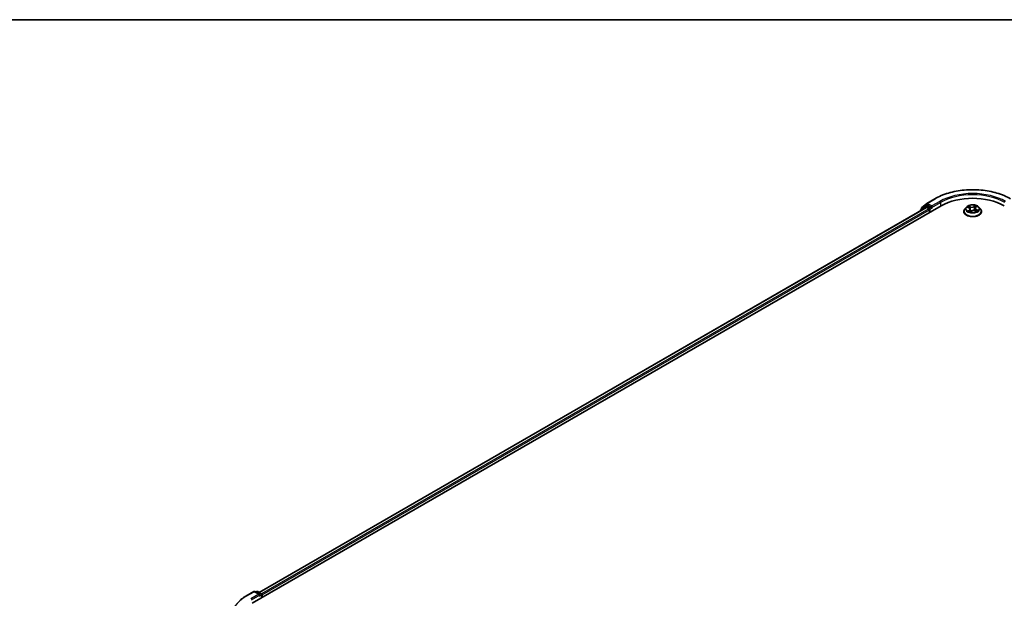
# Model space of a CAD drawing. Units: millimetres. Extents: x 72 to 9116, y 40 to 1586.
# Drawn here: x 473 to 796, y 1255 to 1445 of the extents above; entities that cross this region are included whole.
import ezdxf

# ---------------------------------------------------------------- set-up
doc = ezdxf.new("R2010")
doc.units = ezdxf.units.MM
doc.header["$LTSCALE"] = 5
for name, color, linetype, lineweight in [('Border (ISO)', 7, 'Continuous', 35), ('Visible (ISO)', 7, 'Continuous', 35), ('Visible Narrow (ISO)', 7, 'Continuous', 25)]:
    doc.layers.add(name, color=color, linetype=linetype, lineweight=lineweight)

# ---------------------------------------------------------------- blocks, each defined once
blk = doc.blocks.new('Borders tk図枠')
at = {"layer": 'Border (ISO)'}
blk.add_line((14.5, 289), (405.5, 289), dxfattribs=at)

msp = doc.modelspace()

# ---------------------------------------------------------------- linework, layer by layer
at = {"layer": 'Visible (ISO)'}
for p, q in [((769.11802, 1383.25547), (770.77301, 1384.59319)), ((770.38794, 1383.80283), (770.88291, 1384.08861)), ((770.8116, 1384.61968), (773.42789, 1386.1302)), ((772.20575, 1383.39662), (771.03291, 1384.07375)), ((549.18427, 1253.16541), (775.45844, 1383.80486)), ((551.47565, 1256.76127), (770.59947, 1383.27246)), ((768.65305, 1382.26198), (768.65305, 1382.1487)), ((770.34935, 1383.77634), (768.76447, 1382.49529)), ((769.00661, 1382.69101), (769.00661, 1383.02216)), ((770.74947, 1383.2576), (771.49864, 1382.82507)), ((771.71077, 1382.45764), (771.71077, 1381.64115)), ((772.41788, 1383.27414), (772.41788, 1383.76404)), ((772.47071, 1383.14218), (772.48001, 1383.13681)), ((782.95291, 1381.96775), (782.95291, 1382.00099)), ((783.80211, 1383.40435), (783.30607, 1382.85096)), ((784.13452, 1383.32617), (784.63179, 1383.10757)), ((784.99648, 1382.70527), (785.0831, 1381.89838)), ((785.05031, 1381.87352), (785.41266, 1382.14828)), ((786.70933, 1383.01655), (786.62824, 1382.26119)), ((786.63481, 1382.25854), (787.14708, 1382.04924)), ((786.88273, 1383.30432), (787.22564, 1383.58409)), ((787.9037, 1383.40435), (788.39975, 1382.85096)), ((788.75291, 1381.96775), (788.75291, 1382.00099)), ((547.15372, 1255.49075), (549.77002, 1257.00126)), ((551.6763, 1256.07388), (550.07002, 1257.00126)), ((550.76057, 1257.00092), (550.4156, 1256.80174)), ((551.06057, 1257.00092), (552.2334, 1256.32378)), ((552.3834, 1255.01243), (552.3834, 1256.06397)), ((552.50767, 1255.08418), (552.50767, 1255.90067))]:
    msp.add_line(p, q, dxfattribs=at)
for centre, start, end in [((770.9616, 1384.35987), 120, 128.9482756), ((768.95305, 1382.26198), 128.9482756, 180), ((769.30661, 1383.02216), 128.9482756, 180), ((770.53794, 1383.54303), 120, 128.9482756), ((549.92002, 1256.74146), 60, 120), ((550.91057, 1256.74111), 60, 120), ((552.0834, 1256.06397), 0, 60)]:
    msp.add_arc(centre, 0.3, start, end, dxfattribs=at)
for centre, major_axis, start_param, end_param in [((771.03291, 1383.8288), (-0.15, 0.25981), 5.497787144, 6.283185307), ((785.85291, 1377.80361), (14.7, 0), 0.785398164, 2.35619449), ((770.74947, 1383.01265), (-0.15, 0.25981), 5.497787144, 6.283185307), ((771.49864, 1382.58012), (-0.15, 0.25981), 3.926990817, 5.497787144), ((772.63001, 1383.39662), (-0.15, -0.25981), 5.497787144, 7.06858347), ((551.3763, 1255.90067), (0.42426, 0), 0.000000001, 1.570796327), ((551.58843, 1255.7782), (-0.15, -0.25981), 0.785398163, 2.35619449), ((552.29554, 1256.02315), (0.15, -0.25981), 0.785398163, 2.274828918)]:
    msp.add_ellipse(centre, major_axis=major_axis, ratio=0.577350269, start_param=start_param, end_param=end_param, dxfattribs=at)
for points, knots in [([(773.42789, 1386.1302), (774.73689, 1386.88595), (776.24728, 1387.51891), (779.52712, 1388.48375), (781.2961, 1388.81541), (784.92383, 1389.14714), (786.78198, 1389.14714), (790.40971, 1388.81541), (792.1787, 1388.48375), (795.45853, 1387.51891), (796.96892, 1386.88595), (798.27792, 1386.1302)], [1.570796327, 1.570796327, 1.570796327, 1.570796327, 1.884955592, 1.884955592, 2.199114858, 2.199114858, 2.513274123, 2.513274123, 2.827433388, 2.827433388, 3.141592654, 3.141592654, 3.141592654, 3.141592654]), ([(787.9037, 1383.40435), (787.78099, 1383.54125), (787.62518, 1383.66134), (787.25746, 1383.86812), (787.04326, 1383.9532), (786.58353, 1384.07743), (786.33819, 1384.1167), (785.84082, 1384.14688), (785.58893, 1384.13803), (785.10155, 1384.07315), (784.86617, 1384.0171), (784.43348, 1383.86106), (784.23643, 1383.76087), (783.96871, 1383.56914), (783.87891, 1383.49003), (783.80211, 1383.40435)], [2.681662608, 2.681662608, 2.681662608, 2.681662608, 3.002675536, 3.002675536, 3.337104135, 3.337104135, 3.670181585, 3.670181585, 4.001495024, 4.001495024, 4.333230936, 4.333230936, 4.667208899, 4.667208899, 4.868122038, 4.868122038, 4.868122038, 4.868122038]), ([(772.20575, 1383.39662), (772.23257, 1383.38113), (772.26093, 1383.35826), (772.31494, 1383.30386), (772.34083, 1383.27247), (772.37771, 1383.22857), (772.39134, 1383.21249), (772.41853, 1383.18335), (772.4321, 1383.17031), (772.45326, 1383.1533), (772.46193, 1383.14726), (772.47071, 1383.14219)], [0.18514722847, 0.18514722847, 0.18514722847, 0.18514722847, 0.1965284229, 0.1965284229, 0.20790961733, 0.20790961733, 0.21385959357, 0.21385959357, 0.21980956981, 0.21980956981, 0.22387494269, 0.22387494269, 0.22387494269, 0.22387494269]), ([(783.30607, 1382.85096), (783.26138, 1382.80111), (783.22039, 1382.74955), (783.14643, 1382.64327), (783.11347, 1382.58856), (783.05623, 1382.47641), (783.03196, 1382.41896), (782.99279, 1382.302), (782.97788, 1382.24248), (782.95794, 1382.1223), (782.95291, 1382.06165), (782.95291, 1382.00099)], [4.8681220375, 4.8681220375, 4.8681220375, 4.8681220375, 4.9636353599, 4.9636353599, 5.0591486824, 5.0591486824, 5.1546620048, 5.1546620048, 5.2501753272, 5.2501753272, 5.3456886496, 5.3456886496, 5.3456886496, 5.3456886496]), ([(782.95291, 1381.96775), (782.95291, 1381.78894), (783.00002, 1381.61057), (783.1829, 1381.26889), (783.32185, 1381.10629), (783.68052, 1380.81134), (783.90329, 1380.68025), (784.4072, 1380.46626), (784.68854, 1380.38361), (785.28012, 1380.27478), (785.59016, 1380.24847), (786.20841, 1380.25429), (786.5165, 1380.28634), (787.10081, 1380.40592), (787.3769, 1380.4935), (787.86987, 1380.7169), (788.08657, 1380.85281), (788.43622, 1381.16127), (788.56977, 1381.33382), (788.71875, 1381.66298), (788.75291, 1381.81526), (788.75291, 1381.96775)], [5.34568865, 5.34568865, 5.34568865, 5.34568865, 5.645399228, 5.645399228, 5.957810209, 5.957810209, 6.282303249, 6.282303249, 6.608031189, 6.608031189, 6.932781663, 6.932781663, 7.257136516, 7.257136516, 7.581970615, 7.581970615, 7.90776801, 7.90776801, 8.231683062, 8.231683062, 8.487281303, 8.487281303, 8.487281303, 8.487281303]), ([(784.62137, 1382.06432), (784.64553, 1382.04971), (784.67103, 1382.0353), (784.72459, 1382.00711), (784.75263, 1381.99333), (784.81108, 1381.9666), (784.84148, 1381.95366), (784.90443, 1381.92878), (784.93698, 1381.91684), (784.99852, 1381.89598), (785.02722, 1381.88689), (785.05653, 1381.87823)], [6.1076968075, 6.1076968075, 6.1076968075, 6.1076968075, 6.1771868351, 6.1771868351, 6.2466768627, 6.2466768627, 6.3161668904, 6.3161668904, 6.385656918, 6.385656918, 6.443770057, 6.443770057, 6.443770057, 6.443770057]), ([(784.99648, 1382.70527), (784.99293, 1382.73832), (784.98446, 1382.77101), (784.95843, 1382.83419), (784.9409, 1382.86467), (784.89787, 1382.9226), (784.87237, 1382.95005), (784.81442, 1383.00148), (784.78197, 1383.02545), (784.7111, 1383.06951), (784.67267, 1383.0896), (784.63179, 1383.10757)], [2.2659993516, 2.2659993516, 2.2659993516, 2.2659993516, 2.4376273535, 2.4376273535, 2.6092553554, 2.6092553554, 2.7808833573, 2.7808833573, 2.9525113592, 2.9525113592, 3.1241393611, 3.1241393611, 3.1241393611, 3.1241393611]), ([(786.63481, 1382.25854), (786.5599, 1382.28914), (786.47745, 1382.31281), (786.3046, 1382.34463), (786.21422, 1382.35277), (786.03338, 1382.35293), (785.94296, 1382.34494), (785.76995, 1382.31342), (785.68739, 1382.2899), (785.53728, 1382.22895), (785.46972, 1382.19155), (785.41266, 1382.14828)], [3.159045946, 3.159045946, 3.159045946, 3.159045946, 3.466223894, 3.466223894, 3.773401843, 3.773401843, 4.080579791, 4.080579791, 4.38775774, 4.38775774, 4.694935688, 4.694935688, 4.694935688, 4.694935688]), ([(786.88273, 1383.30432), (786.86302, 1383.28825), (786.84472, 1383.27142), (786.81118, 1383.2364), (786.79594, 1383.2182), (786.76882, 1383.18056), (786.75693, 1383.16112), (786.7368, 1383.12121), (786.72855, 1383.10074), (786.71596, 1383.05908), (786.71162, 1383.03789), (786.70933, 1383.01655)], [4.7298422729, 4.7298422729, 4.7298422729, 4.7298422729, 4.8406308771, 4.8406308771, 4.9514194814, 4.9514194814, 5.0622080856, 5.0622080856, 5.1729966898, 5.1729966898, 5.2837852941, 5.2837852941, 5.2837852941, 5.2837852941]), ([(787.09474, 1382.07062), (787.09976, 1382.07372), (787.10472, 1382.07682), (787.13325, 1382.09496), (787.15547, 1382.11015), (787.19693, 1382.14059), (787.21618, 1382.15583), (787.25166, 1382.18605), (787.26789, 1382.20103), (787.29736, 1382.23041), (787.3106, 1382.24482), (787.3224, 1382.25878)], [1.4520500212, 1.4520500212, 1.4520500212, 1.4520500212, 1.4667152484, 1.4667152484, 1.5375531519, 1.5375531519, 1.6083910553, 1.6083910553, 1.6792289588, 1.6792289588, 1.7500668623, 1.7500668623, 1.7500668623, 1.7500668623]), ([(788.75291, 1382.00099), (788.75291, 1382.06165), (788.74787, 1382.1223), (788.72793, 1382.24248), (788.71303, 1382.302), (788.67385, 1382.41896), (788.64958, 1382.47641), (788.59234, 1382.58856), (788.55938, 1382.64327), (788.48542, 1382.74955), (788.44443, 1382.80111), (788.39975, 1382.85096)], [2.204095996, 2.204095996, 2.204095996, 2.204095996, 2.2996093184, 2.2996093184, 2.3951226409, 2.3951226409, 2.4906359633, 2.4906359633, 2.5861492857, 2.5861492857, 2.6816626081, 2.6816626081, 2.6816626081, 2.6816626081]), ([(545.36699, 1254.28499), (545.47536, 1254.37078), (545.58597, 1254.45554), (545.81157, 1254.62295), (545.92655, 1254.7056), (546.16079, 1254.86871), (546.28004, 1254.94917), (546.52268, 1255.10784), (546.64608, 1255.18605), (546.89691, 1255.34015), (547.02434, 1255.41605), (547.15372, 1255.49075)], [2.9863317365, 2.9863317365, 2.9863317365, 2.9863317365, 3.01738392, 3.01738392, 3.0484361034, 3.0484361034, 3.0794882868, 3.0794882868, 3.1105404702, 3.1105404702, 3.1415926536, 3.1415926536, 3.1415926536, 3.1415926536])]:
    msp.add_open_spline(points, degree=3, knots=knots, dxfattribs=at)
at = {"layer": 'Visible Narrow (ISO)'}
for p, q in [((769.09448, 1382.89968), (770.74947, 1384.2374)), ((770.53794, 1383.78798), (771.03291, 1384.07375)), ((770.74947, 1384.2374), (771.03291, 1384.07375)), ((770.9616, 1384.60482), (773.57789, 1386.11534)), ((772.41788, 1383.76404), (770.9616, 1384.60482)), ((775.03417, 1385.27456), (772.41788, 1383.76404)), ((772.41788, 1383.27414), (775.2463, 1384.90713)), ((775.2463, 1384.90713), (775.2463, 1383.68239)), ((551.56352, 1256.71054), (770.74947, 1383.2576)), ((771.49864, 1382.82507), (552.30054, 1256.27098)), ((552.50767, 1255.90067), (771.71077, 1382.45764)), ((769.0004, 1382.34924), (770.32581, 1383.42055)), ((769.09448, 1382.76203), (769.09448, 1382.89968)), ((770.32581, 1383.42055), (770.59089, 1383.26751)), ((771.71077, 1383.11084), (770.53794, 1383.78798)), ((772.20575, 1383.39662), (771.71077, 1383.11084)), ((771.9229, 1382.74342), (772.63001, 1383.15167)), ((771.9229, 1381.76362), (771.9229, 1382.74342)), ((783.99136, 1383.37531), (784.61167, 1383.10263)), ((784.79147, 1382.42538), (784.34111, 1382.05794)), ((785.08991, 1383.47871), (784.4535, 1383.73873)), ((784.54901, 1382.14051), (784.83213, 1382.3715)), ((784.66105, 1383.58143), (785.06114, 1383.41797)), ((784.68544, 1382.02778), (784.67356, 1382.04847)), ((784.83213, 1382.3715), (784.86831, 1381.94306)), ((784.97057, 1381.79113), (785.44287, 1382.14926)), ((785.06114, 1383.41797), (785.01918, 1382.70578)), ((786.73524, 1383.94066), (786.26294, 1383.58252)), ((786.30257, 1383.52783), (786.59949, 1383.75298)), ((786.30257, 1383.52783), (786.36037, 1382.82447)), ((786.6159, 1382.25307), (787.25231, 1381.99306)), ((786.91434, 1383.30641), (787.3647, 1383.67384)), ((787.06397, 1382.56901), (787.03466, 1382.09517)), ((787.06397, 1382.56901), (787.45393, 1382.39759)), ((787.71445, 1382.35648), (787.09414, 1382.62916)), ((547.30372, 1255.47589), (549.92002, 1256.98641)), ((551.3763, 1256.14562), (548.76, 1254.6351)), ((548.97213, 1254.26768), (551.80056, 1255.90067)), ((549.92002, 1256.98641), (551.3763, 1256.14562)), ((550.50347, 1256.75101), (550.91057, 1256.98606)), ((550.91057, 1256.98606), (552.0834, 1256.30892)), ((551.58843, 1255.53325), (552.29554, 1255.9415)), ((552.0834, 1256.30892), (551.6763, 1256.07388)), ((552.29554, 1255.9415), (552.29554, 1254.9617))]:
    msp.add_line(p, q, dxfattribs=at)
for centre, major_axis, ratio, start_param, end_param in [((785.85291, 1379.02836), (17.35949, 0), 0.577350269, 0.785398164, 2.35619449), ((785.85291, 1379.02836), (-15.3, 0), 0.577350269, 3.926990817, 5.497787144), ((785.85291, 1378.78341), (15, 0), 0.577350269, 0.785398164, 2.35619449), ((770.9616, 1384.35987), (-0.18859, 0.23331), 0.813143398, 0, 1.4434523), ((770.9616, 1384.35987), (-0.15, -0.25981), 0.577350269, 3.926990817, 5.497787144), ((770.9616, 1384.35987), (-0.15, 0.25981), 0.577350269, 5.497787144, 6.283185307), ((773.57789, 1385.87039), (-0.15, 0.25981), 0.577350269, 5.497787144, 6.283185307), ((775.03417, 1385.02961), (-0.15, 0.25981), 0.577350269, 3.926990817, 5.497787144), ((768.95305, 1382.26198), (-0.3, 0), 0.577350269, 0, 0.538251378), ((768.95305, 1382.26198), (-0.18859, 0.23331), 0.813143398, 0, 1.268867925), ((769.30661, 1383.02216), (-0.3, 0), 0.577350269, 0, 0.785398164), ((769.30661, 1383.02216), (-0.18859, 0.23331), 0.813143398, 0, 1.4434523), ((770.53794, 1383.54303), (-0.18859, 0.23331), 0.813143398, 0, 1.4434523), ((770.53794, 1383.54303), (-0.15, -0.25981), 0.577350269, 3.926990817, 5.497787144), ((770.53794, 1383.54303), (-0.15, 0.25981), 0.577350269, 5.497787144, 6.283185307), ((771.71077, 1382.86589), (-0.15, -0.25981), 0.577350269, 3.926990817, 5.204008009), ((771.71077, 1382.86589), (0.3, 0), 0.577350269, 4.4332722, 5.497787144), ((771.71077, 1382.86589), (-0.15, 0.25981), 0.577350269, 3.926990817, 5.497787144), ((785.85291, 1382.08998), (-2.86769, 0), 0.577350269, 5.805618695, 9.902344573), ((785.85291, 1382.00099), (-2.9, 0), 0.577350269, 0, 3.141592654), ((785.85291, 1381.96775), (2.9, 0), 0.577350269, 3.141592654, 6.283185307), ((785.85291, 1382.79159), (-2.30915, 0), 0.577350269, 5.805618695, 9.902344573), ((785.85291, 1382.86589), (-2.06006, 0), 0.577350269, 5.459201116, 5.84057016), ((785.85291, 1382.86589), (2.06006, 0), 0.577350269, 3.888404789, 4.269773833), ((785.85291, 1382.63911), (1.61218, 0), 0.577350269, 2.328392808, 2.549280052), ((784.58967, 1382.12746), (-0.0067, -0.04955), 0.850414586, 4.561983875, 5.957166044), ((784.61167, 1383.0618), (0.02012, 0.04577), 0.494621916, 0, 0.726559478), ((784.09422, 1382.71025), (0.85418, 0), 0.577350269, 5.66733893, 7.203228672), ((784.63228, 1383.56152), (-0.03767, -0.03288), 0.109020746, 0.944681017, 2.339863186), ((784.71422, 1382.03541), (-0.04335, -0.02491), 0.771862683, 5.324992036, 5.603190355), ((784.77583, 1383.31468), (-0.04732, -0.01615), 0.25852333, 3.97379115, 5.329214272), ((784.79147, 1382.38455), (0.03161, -0.03874), 0.666493773, 0.772239615, 2.255769479), ((784.09422, 1382.67299), (0.90399, 0), 0.577350269, 5.66733893, 6.345088663), ((784.9904, 1382.68586), (-0.04732, -0.01615), 0.258494026, 3.973782235, 4.487334121), ((785.0667, 1381.92525), (-0.00507, -0.04974), 0.882704638, 6.114949221, 6.123461935), ((785.58333, 1383.84401), (0.90399, 0), 0.577350269, 4.096542604, 5.632432345), ((785.08991, 1383.43789), (-0.01891, -0.04629), 0.471648934, 3.855445392, 5.338975256), ((785.85291, 1381.58049), (-0.9688, 0), 0.577350269, 5.41519371, 5.634400866), ((785.58333, 1383.88127), (-0.85418, 0), 0.577350269, 0.95494995, 2.490839692), ((785.44287, 1382.10844), (-0.03021, 0.03984), 0.649627452, 5.420765836, 6.283185307), ((786.12248, 1381.85051), (0.85418, 0), 0.577350269, 0.95494995, 2.490839692), ((786.26294, 1383.5417), (0.03021, -0.03984), 0.649627452, 0.795643319, 2.279173183), ((786.4, 1382.81061), (-0.04892, 0.01034), 0.1940693, 4.345477704, 5.696523655), ((786.53946, 1383.47076), (-0.04892, 0.01033), 0.19410611, 4.341095599, 5.69651872), ((785.85291, 1382.63911), (1.61218, 0), 0.577350269, 0.846140779, 1.117396834), ((786.63912, 1383.73912), (-0.04379, 0.02414), 0.249343708, 0.595316754, 1.990498922), ((786.6159, 1382.21225), (0.01891, 0.04629), 0.471648934, 0, 0.713852738), ((787.6116, 1383.02153), (-0.85418, 0), 0.577350269, 5.66733893, 7.203228672), ((787.6116, 1382.98427), (-0.90399, 0), 0.577350269, 6.221281952, 7.203228672), ((785.85291, 1382.86589), (-2.06006, 0), 0.577350269, 3.888404789, 4.269773833), ((786.91434, 1383.26558), (-0.03161, 0.03874), 0.666493773, 5.397362133, 6.283185307), ((787.09414, 1382.58833), (-0.02012, -0.04577), 0.494621916, 3.868152131, 5.351681996), ((787.11614, 1383.53691), (-0.04227, 0.02671), 0.217053657, 2.190660586, 2.255719516), ((785.85291, 1382.86589), (2.06006, 0), 0.577350269, 5.459201116, 5.84057016), ((787.26193, 1382.26088), (0.04204, -0.02707), 0.682701076, 0.239263537, 1.268087775), ((787.42376, 1382.37827), (-0.01243, 0.04843), 0.698400609, 3.543407359, 4.938589528), ((559.57874, 1248.38891), (-17.35949, 0), 0.577350269, 5.497787144, 7.068583471), ((547.30372, 1255.23094), (-0.15, 0.25981), 0.577350269, 5.497787144, 6.283185307), ((549.92002, 1256.74146), (-0.15, 0.25981), 0.577350269, 5.497787144, 6.283185307), ((549.92002, 1256.74146), (0.15, 0.25981), 0.577350269, 0, 0.785398163), ((550.91057, 1256.74111), (-0.15, 0.25981), 0.577350269, 5.497787144, 6.283185307), ((550.91057, 1256.74111), (0.15, 0.25981), 0.577350269, 0, 0.785398163), ((552.0834, 1256.06397), (0.15, 0.25981), 0.577350269, 0, 0.785398163), ((552.0834, 1256.06397), (0.15, -0.25981), 0.577350269, 0.785398163, 2.35619449), ((552.0834, 1256.06397), (0.3, 0), 0.577350269, 5.497787144, 6.283185307)]:
    msp.add_ellipse(centre, major_axis=major_axis, ratio=ratio, start_param=start_param, end_param=end_param, dxfattribs=at)
msp.add_ellipse((785.85291, 1382.86589), major_axis=(2.14146, 0), ratio=0.577350269, dxfattribs=at)
for points, knots in [([(784.23058, 1383.28394), (784.22605, 1383.28763), (784.2214, 1383.2912), (784.19325, 1383.31165), (784.16777, 1383.32552), (784.11782, 1383.34681), (784.09352, 1383.35482), (784.04321, 1383.36763), (784.01718, 1383.37228), (783.99136, 1383.37531)], [0.00401149038, 0.00401149038, 0.00401149038, 0.00401149038, 0.00593403848, 0.00593403848, 0.01542850005, 0.01542850005, 0.02374498793, 0.02374498793, 0.03239430317, 0.03239430317, 0.03239430317, 0.03239430317]), ([(783.99136, 1383.37531), (784.01585, 1383.36889), (784.04054, 1383.36154), (784.08852, 1383.34513), (784.1118, 1383.33615), (784.13447, 1383.32619), (784.1345, 1383.32618), (784.13452, 1383.32617)], [-0.03239430317, -0.03239430317, -0.03239430317, -0.03239430317, -0.02374498793, -0.02374498793, -0.01542850005, -0.01542850005, -0.01541882023, -0.01541882023, -0.01541882023, -0.01541882023]), ([(784.54901, 1382.14051), (784.53495, 1382.13598), (784.51893, 1382.13094), (784.47467, 1382.11604), (784.44502, 1382.10517), (784.39019, 1382.082), (784.36553, 1382.07056), (784.34111, 1382.05794)], [-0.03205597372, -0.03205597372, -0.03205597372, -0.03205597372, -0.02365018994, -0.02365018994, -0.0102009359, -0.0102009359, 0.00033832945, 0.00033832945, 0.00033832945, 0.00033832945]), ([(784.34111, 1382.05794), (784.36921, 1382.0669), (784.39761, 1382.07355), (784.46005, 1382.08377), (784.49332, 1382.08594), (784.54043, 1382.08529), (784.55677, 1382.084), (784.56983, 1382.08234)], [-0.00033832945, -0.00033832945, -0.00033832945, -0.00033832945, 0.0102009359, 0.0102009359, 0.02365018994, 0.02365018994, 0.03205597372, 0.03205597372, 0.03205597372, 0.03205597372]), ([(784.66105, 1383.58143), (784.64235, 1383.59582), (784.62384, 1383.61072), (784.57641, 1383.64875), (784.54804, 1383.67138), (784.49744, 1383.70907), (784.47535, 1383.72463), (784.4535, 1383.73873)], [-0.03205597372, -0.03205597372, -0.03205597372, -0.03205597372, -0.02365018994, -0.02365018994, -0.0102009359, -0.0102009359, 0.00033832945, 0.00033832945, 0.00033832945, 0.00033832945]), ([(784.4535, 1383.73873), (784.46902, 1383.72251), (784.48467, 1383.70371), (784.5214, 1383.65669), (784.54254, 1383.62744), (784.58067, 1383.57757), (784.59623, 1383.55787), (784.61311, 1383.53892)], [-0.00033832945, -0.00033832945, -0.00033832945, -0.00033832945, 0.0102009359, 0.0102009359, 0.02365018994, 0.02365018994, 0.03205597372, 0.03205597372, 0.03205597372, 0.03205597372]), ([(784.67356, 1382.04847), (784.65816, 1382.07527), (784.63952, 1382.0968), (784.59742, 1382.12765), (784.57403, 1382.13713), (784.54901, 1382.14051)], [0, 0, 0, 0, 0.01458506341, 0.01458506341, 0.02898284593, 0.02898284593, 0.02898284593, 0.02898284593]), ([(784.61311, 1383.53892), (784.64203, 1383.50647), (784.66806, 1383.47093), (784.71272, 1383.39558), (784.73123, 1383.35571), (784.74506, 1383.31532)], [-0.02898284593, -0.02898284593, -0.02898284593, -0.02898284593, -0.01458506341, -0.01458506341, 0, 0, 0, 0]), ([(784.80461, 1383.3346), (784.78944, 1383.37905), (784.76925, 1383.423), (784.72069, 1383.5062), (784.69242, 1383.54549), (784.66105, 1383.58143)], [0, 0, 0, 0, 0.01458506341, 0.01458506341, 0.02898284593, 0.02898284593, 0.02898284593, 0.02898284593]), ([(784.74506, 1383.31532), (784.78084, 1383.21053), (784.81662, 1383.10574), (784.85806, 1382.98441), (784.86371, 1382.96787), (784.86936, 1382.95132)], [-0.06877985423, -0.06877985423, -0.06877985423, -0.06877985423, -0.03438992711, -0.03438992711, -0.02896078128, -0.02896078128, -0.02896078128, -0.02896078128]), ([(785.01918, 1382.70578), (784.98341, 1382.81058), (784.94765, 1382.91539), (784.87613, 1383.12499), (784.84037, 1383.2298), (784.80461, 1383.3346)], [0, 0, 0, 0, 0.03438992711, 0.03438992711, 0.06877985423, 0.06877985423, 0.06877985423, 0.06877985423]), ([(785.05435, 1381.87696), (785.04574, 1381.87788), (785.03826, 1381.87744), (785.02089, 1381.87308), (785.0123, 1381.86728), (784.99809, 1381.85152), (784.99225, 1381.84213), (784.98109, 1381.81946), (784.97582, 1381.80603), (784.97057, 1381.79113)], [0, 0, 0, 0, 0.00593403848, 0.00593403848, 0.01542850005, 0.01542850005, 0.02374498793, 0.02374498793, 0.03239430317, 0.03239430317, 0.03239430317, 0.03239430317]), ([(784.97057, 1381.79113), (784.98168, 1381.80527), (784.99289, 1381.81864), (785.01525, 1381.84283), (785.02637, 1381.85373), (785.04192, 1381.86696), (785.04609, 1381.87032), (785.05032, 1381.87353)], [-0.03239430317, -0.03239430317, -0.03239430317, -0.03239430317, -0.02374498793, -0.02374498793, -0.01542850005, -0.01542850005, -0.01241712479, -0.01241712479, -0.01241712479, -0.01241712479]), ([(785.01504, 1382.53205), (785.05104, 1382.43584), (785.08956, 1382.34115), (785.16562, 1382.1703), (785.20234, 1382.0936), (785.2418, 1382.01872)], [-0.08120263794, -0.08120263794, -0.08120263794, -0.08120263794, -0.04912062725, -0.04912062725, -0.0221810193, -0.0221810193, -0.0221810193, -0.0221810193]), ([(785.28071, 1382.04822), (785.24519, 1382.12072), (785.21193, 1382.19477), (785.12088, 1382.41164), (785.06742, 1382.55725), (785.01918, 1382.70578)], [0.02307605174, 0.02307605174, 0.02307605174, 0.02307605174, 0.04912062725, 0.04912062725, 0.09824125451, 0.09824125451, 0.09824125451, 0.09824125451]), ([(786.36037, 1382.82447), (786.32927, 1382.66892), (786.29173, 1382.51525), (786.24522, 1382.35891), (786.24361, 1382.35353), (786.24199, 1382.34816)], [0, 0, 0, 0, 0.04912062725, 0.04912062725, 0.05087137257, 0.05087137257, 0.05087137257, 0.05087137257]), ([(786.29497, 1382.34303), (786.29588, 1382.34587), (786.29678, 1382.3487), (786.34597, 1382.50361), (786.38616, 1382.65863), (786.41942, 1382.81576)], [-0.05003725879, -0.05003725879, -0.05003725879, -0.05003725879, -0.04912062725, -0.04912062725, 0, 0, 0, 0]), ([(786.49983, 1383.48462), (786.47659, 1383.3746), (786.45334, 1383.26457), (786.40686, 1383.04452), (786.38361, 1382.9345), (786.36037, 1382.82447)], [0, 0, 0, 0, 0.03438992711, 0.03438992711, 0.06877985423, 0.06877985423, 0.06877985423, 0.06877985423]), ([(786.41942, 1382.81576), (786.44271, 1382.92578), (786.46599, 1383.03579), (786.51254, 1383.25582), (786.53581, 1383.36584), (786.55908, 1383.47586)], [-0.06877985423, -0.06877985423, -0.06877985423, -0.06877985423, -0.03438992711, -0.03438992711, 0, 0, 0, 0]), ([(786.59949, 1383.75298), (786.5769, 1383.71201), (786.55683, 1383.66815), (786.52319, 1383.57763), (786.50962, 1383.53099), (786.49983, 1383.48462)], [0, 0, 0, 0, 0.01449142296, 0.01449142296, 0.02898284593, 0.02898284593, 0.02898284593, 0.02898284593]), ([(786.55908, 1383.47586), (786.56803, 1383.51799), (786.58055, 1383.56034), (786.61176, 1383.64245), (786.63044, 1383.68221), (786.65146, 1383.71931)], [-0.02898284593, -0.02898284593, -0.02898284593, -0.02898284593, -0.01449142296, -0.01449142296, 0, 0, 0, 0]), ([(786.73524, 1383.94066), (786.72413, 1383.92652), (786.71292, 1383.91138), (786.69057, 1383.88018), (786.67944, 1383.86418), (786.65499, 1383.82899), (786.64158, 1383.8096), (786.61835, 1383.77755), (786.60911, 1383.76516), (786.59949, 1383.75298)], [-0.03239430317, -0.03239430317, -0.03239430317, -0.03239430317, -0.02374498793, -0.02374498793, -0.01542850005, -0.01542850005, -0.00593403848, -0.00593403848, 0, 0, 0, 0]), ([(786.65146, 1383.71931), (786.66007, 1383.7345), (786.66755, 1383.74992), (786.68492, 1383.78949), (786.69351, 1383.81311), (786.70772, 1383.85503), (786.71357, 1383.8737), (786.72472, 1383.90911), (786.73, 1383.92575), (786.73524, 1383.94066)], [0, 0, 0, 0, 0.00593403848, 0.00593403848, 0.01542850005, 0.01542850005, 0.02374498793, 0.02374498793, 0.03239430317, 0.03239430317, 0.03239430317, 0.03239430317]), ([(787.25231, 1381.99306), (787.23679, 1382.00928), (787.22114, 1382.02329), (787.18442, 1382.04835), (787.16328, 1382.05753), (787.13285, 1382.06114), (787.12569, 1382.06139), (787.11829, 1382.061)], [-0.00033832945, -0.00033832945, -0.00033832945, -0.00033832945, 0.0102009359, 0.0102009359, 0.02365018994, 0.02365018994, 0.02763783805, 0.02763783805, 0.02763783805, 0.02763783805]), ([(787.3647, 1383.67384), (787.3366, 1383.66488), (787.3082, 1383.65345), (787.24577, 1383.62126), (787.21249, 1383.59903), (787.16538, 1383.55434), (787.14904, 1383.53509), (787.13598, 1383.51393)], [-0.00033832945, -0.00033832945, -0.00033832945, -0.00033832945, 0.0102009359, 0.0102009359, 0.02365018994, 0.02365018994, 0.03205597372, 0.03205597372, 0.03205597372, 0.03205597372]), ([(787.14713, 1382.04923), (787.16019, 1382.04389), (787.17317, 1382.0379), (787.20838, 1382.02008), (787.23046, 1382.00716), (787.25231, 1381.99306)], [-0.01635270918, -0.01635270918, -0.01635270918, -0.01635270918, -0.0102009359, -0.0102009359, 0.00033832945, 0.00033832945, 0.00033832945, 0.00033832945]), ([(787.22565, 1383.58411), (787.24666, 1383.60126), (787.26879, 1383.61705), (787.31562, 1383.64716), (787.34028, 1383.66122), (787.3647, 1383.67384)], [-0.02014812525, -0.02014812525, -0.02014812525, -0.02014812525, -0.0102009359, -0.0102009359, 0.00033832945, 0.00033832945, 0.00033832945, 0.00033832945]), ([(787.45393, 1382.39759), (787.42044, 1382.38899), (787.38948, 1382.37459), (787.33486, 1382.33503), (787.31121, 1382.30987), (787.2921, 1382.2802)], [0, 0, 0, 0, 0.01449142296, 0.01449142296, 0.02898284593, 0.02898284593, 0.02898284593, 0.02898284593]), ([(787.32241, 1382.25877), (787.33533, 1382.27405), (787.34981, 1382.2875), (787.3903, 1382.31672), (787.41823, 1382.32956), (787.44843, 1382.33709)], [-0.02378098615, -0.02378098615, -0.02378098615, -0.02378098615, -0.01449142296, -0.01449142296, 0, 0, 0, 0]), ([(787.44843, 1382.33709), (787.46079, 1382.34017), (787.47452, 1382.34334), (787.51256, 1382.35092), (787.53804, 1382.35487), (787.588, 1382.35975), (787.61229, 1382.36101), (787.6626, 1382.36094), (787.68864, 1382.3595), (787.71445, 1382.35648)], [0, 0, 0, 0, 0.00593403848, 0.00593403848, 0.01542850005, 0.01542850005, 0.02374498793, 0.02374498793, 0.03239430317, 0.03239430317, 0.03239430317, 0.03239430317]), ([(787.71445, 1382.35648), (787.68996, 1382.36289), (787.66527, 1382.36848), (787.61729, 1382.37788), (787.59401, 1382.38176), (787.54552, 1382.38867), (787.52042, 1382.39152), (787.48168, 1382.39525), (787.46736, 1382.39646), (787.45393, 1382.39759)], [-0.03239430317, -0.03239430317, -0.03239430317, -0.03239430317, -0.02374498793, -0.02374498793, -0.01542850005, -0.01542850005, -0.00593403848, -0.00593403848, 0, 0, 0, 0])]:
    msp.add_open_spline(points, degree=3, knots=knots, dxfattribs=at)
for points in [[(784.56983, 1382.08234), (784.5881, 1382.08002), (784.60541, 1382.07397), (784.62137, 1382.06432)], [(785.05479, 1381.87691), (785.05464, 1381.87693), (785.0545, 1381.87695), (785.05435, 1381.87696)], [(787.13598, 1383.51393), (787.13476, 1383.51195), (787.13354, 1383.50995), (787.13232, 1383.50795)], [(787.2921, 1382.2802), (787.26407, 1382.23668), (787.23604, 1382.19316), (787.20801, 1382.14964)]]:
    msp.add_open_spline(points, degree=3, dxfattribs=at)

# ---------------------------------------------------------------- block references
at = {"xscale": 5, "yscale": 5, "zscale": 5}
msp.add_blockref('Borders tk図枠', (0, 0), dxfattribs=at)

doc.saveas('drawing.dxf')
